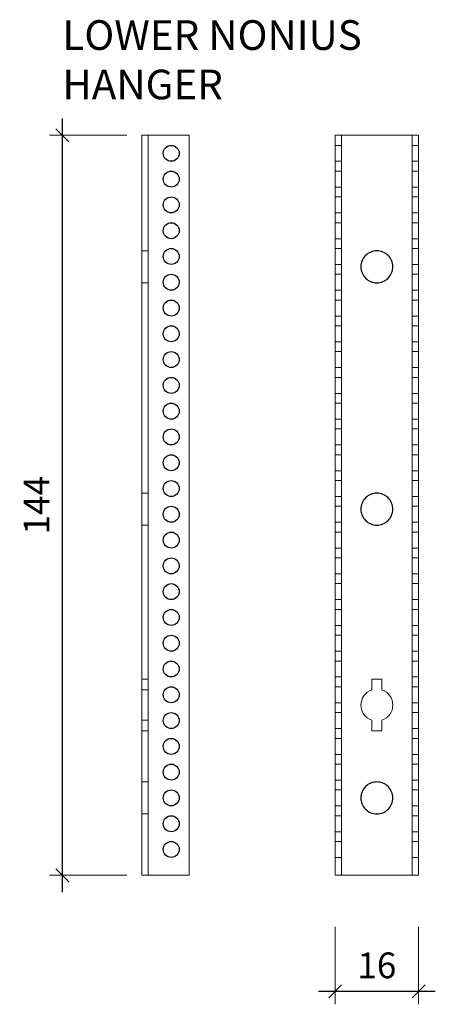
# Model space of a CAD drawing. Extents: x 0 to 11821, y -12227 to 0.
# Drawn here: x 10486 to 10567, y -10382 to -10191 of the extents above; entities that cross this region are included whole.
import ezdxf

# ---------------------------------------------------------------- set-up
doc = ezdxf.new("R2010")
doc.units = 0
doc.header["$PDMODE"] = 3
doc.header["$PDSIZE"] = 1
doc.layers.get('0').update_dxf_attribs({"linetype": 'CONTINUOUS'})
doc.layers.get('Defpoints').update_dxf_attribs({"linetype": 'CONTINUOUS'})
doc.layers.add('HD005_Dimensions', color=6, linetype='CONTINUOUS', lineweight=9)
doc.layers.add('HD021_Text', color=2, linetype='CONTINUOUS', lineweight=9)
doc.layers.add('LOWER NONIUS HANGER front', color=7, linetype='CONTINUOUS')
doc.layers.add('LOWER NONIUS HANGER side', color=7, linetype='CONTINUOUS')
doc.styles.add('Arial Narrow', font='ARIALN.TTF')
doc.dimstyles.new('DM10_ANNOTATION', dxfattribs={"dimtxt": 2, "dimasz": 1, "dimexe": 1, "dimexo": 1, "dimgap": 1, "dimtad": 1, "dimdec": 0, "dimdsep": 46, "dimtxsty": 'Arial Narrow', "dimblk": 'OBLIQUE', "dimcen": 0.09, "dimdle": 1.3, "dimclrd": 6, "dimclre": 6, "dimclrt": 5, "dimadec": 0, "dimazin": 2, "dimtfac": 1, "dimtdec": 0, "dimtmove": 2, "dimatfit": 2, "dimldrblk": 'OBLIQUE', "dimfxl": 5, "dimfxlon": 1, "dimtolj": 1, "dimtzin": 0, "dimlwe": 9, "dimarcsym": 0})

# ---------------------------------------------------------------- blocks, each defined once
blk = doc.blocks.new('*U244')
at = {"layer": 'LOWER NONIUS HANGER front', "linetype": 'Continuous', "lineweight": 0}
blk.add_lwpolyline([(8.1, 0), (-8.1, 0), (-8.1, 143.5), (8.1, 143.5)], close=True, dxfattribs=at)
for points in [[(-6.85, 0), (-6.85, 143.5)], [(6.85, 143.5), (6.85, 0)], [(-8.1, 141.55), (-6.85, 141.55)], [(6.85, 141.55), (8.1, 141.55)], [(-8.1, 138.45), (-6.85, 138.45)], [(6.85, 138.45), (8.1, 138.45)], [(-8.1, 136.55), (-6.85, 136.55)], [(6.85, 136.55), (8.1, 136.55)], [(-8.1, 133.45), (-6.85, 133.45)], [(6.85, 133.45), (8.1, 133.45)], [(-8.1, 131.55), (-6.85, 131.55)], [(6.85, 131.55), (8.1, 131.55)], [(-8.1, 128.45), (-6.85, 128.45)], [(6.85, 128.45), (8.1, 128.45)], [(-8.1, 126.55), (-6.85, 126.55)], [(6.85, 126.55), (8.1, 126.55)], [(-8.1, 123.45), (-6.85, 123.45)], [(6.85, 123.45), (8.1, 123.45)], [(-8.1, 121.55), (-6.85, 121.55)], [(6.85, 121.55), (8.1, 121.55)], [(-8.1, 118.45), (-6.85, 118.45)], [(6.85, 118.45), (8.1, 118.45)], [(-8.1, 116.55), (-6.85, 116.55)], [(6.85, 116.55), (8.1, 116.55)], [(-8.1, 113.45), (-6.85, 113.45)], [(6.85, 113.45), (8.1, 113.45)], [(-8.1, 111.55), (-6.85, 111.55)], [(6.85, 111.55), (8.1, 111.55)], [(-8.1, 108.45), (-6.85, 108.45)], [(6.85, 108.45), (8.1, 108.45)], [(-8.1, 106.55), (-6.85, 106.55)], [(6.85, 106.55), (8.1, 106.55)], [(-8.1, 103.45), (-6.85, 103.45)], [(6.85, 103.45), (8.1, 103.45)], [(-8.1, 101.55), (-6.85, 101.55)], [(6.85, 101.55), (8.1, 101.55)], [(-8.1, 98.45), (-6.85, 98.45)], [(6.85, 98.45), (8.1, 98.45)], [(-8.1, 96.55), (-6.85, 96.55)], [(6.85, 96.55), (8.1, 96.55)], [(-8.1, 93.45), (-6.85, 93.45)], [(6.85, 93.45), (8.1, 93.45)], [(-8.1, 91.55), (-6.85, 91.55)], [(6.85, 91.55), (8.1, 91.55)], [(-8.1, 88.45), (-6.85, 88.45)], [(6.85, 88.45), (8.1, 88.45)], [(-8.1, 86.55), (-6.85, 86.55)], [(6.85, 86.55), (8.1, 86.55)], [(-8.1, 83.45), (-6.85, 83.45)], [(6.85, 83.45), (8.1, 83.45)], [(-8.1, 81.55), (-6.85, 81.55)], [(6.85, 81.55), (8.1, 81.55)], [(-8.1, 78.45), (-6.85, 78.45)], [(6.85, 78.45), (8.1, 78.45)], [(-8.1, 76.55), (-6.85, 76.55)], [(6.85, 76.55), (8.1, 76.55)], [(-8.1, 73.45), (-6.85, 73.45)], [(6.85, 73.45), (8.1, 73.45)], [(-8.1, 71.55), (-6.85, 71.55)], [(6.85, 71.55), (8.1, 71.55)], [(-8.1, 68.45), (-6.85, 68.45)], [(6.85, 68.45), (8.1, 68.45)], [(-8.1, 66.55), (-6.85, 66.55)], [(6.85, 66.55), (8.1, 66.55)], [(-8.1, 63.45), (-6.85, 63.45)], [(6.85, 63.45), (8.1, 63.45)], [(-8.1, 61.55), (-6.85, 61.55)], [(6.85, 61.55), (8.1, 61.55)], [(-8.1, 58.45), (-6.85, 58.45)], [(6.85, 58.45), (8.1, 58.45)], [(-8.1, 56.55), (-6.85, 56.55)], [(6.85, 56.55), (8.1, 56.55)], [(-8.1, 53.45), (-6.85, 53.45)], [(6.85, 53.45), (8.1, 53.45)], [(-8.1, 51.55), (-6.85, 51.55)], [(6.85, 51.55), (8.1, 51.55)], [(-8.1, 48.45), (-6.85, 48.45)], [(6.85, 48.45), (8.1, 48.45)], [(-8.1, 46.55), (-6.85, 46.55)], [(6.85, 46.55), (8.1, 46.55)], [(-8.1, 43.45), (-6.85, 43.45)], [(6.85, 43.45), (8.1, 43.45)], [(-8.1, 41.55), (-6.85, 41.55)], [(6.85, 41.55), (8.1, 41.55)], [(-8.1, 38.45), (-6.85, 38.45)], [(6.85, 38.45), (8.1, 38.45)], [(-8.1, 36.55), (-6.85, 36.55)], [(6.85, 36.55), (8.1, 36.55)], [(-8.1, 33.45), (-6.85, 33.45)], [(6.85, 33.45), (8.1, 33.45)], [(-8.1, 31.55), (-6.85, 31.55)], [(6.85, 31.55), (8.1, 31.55)], [(-8.1, 28.45), (-6.85, 28.45)], [(6.85, 28.45), (8.1, 28.45)], [(-8.1, 26.55), (-6.85, 26.55)], [(6.85, 26.55), (8.1, 26.55)], [(-8.1, 23.45), (-6.85, 23.45)], [(6.85, 23.45), (8.1, 23.45)], [(-8.1, 21.55), (-6.85, 21.55)], [(6.85, 21.55), (8.1, 21.55)], [(-8.1, 18.45), (-6.85, 18.45)], [(6.85, 18.45), (8.1, 18.45)], [(-8.1, 16.55), (-6.85, 16.55)], [(6.85, 16.55), (8.1, 16.55)], [(-8.1, 13.45), (-6.85, 13.45)], [(6.85, 13.45), (8.1, 13.45)], [(-8.1, 11.55), (-6.85, 11.55)], [(6.85, 11.55), (8.1, 11.55)], [(-8.1, 8.45), (-6.85, 8.45)], [(6.85, 8.45), (8.1, 8.45)], [(-8.1, 6.55), (-6.85, 6.55)], [(6.85, 6.55), (8.1, 6.55)], [(-8.1, 3.45), (-6.85, 3.45)], [(6.85, 3.45), (8.1, 3.45)]]:
    blk.add_lwpolyline(points, dxfattribs=at)
at = {"layer": 'LOWER NONIUS HANGER front'}
for points in [[(0, 121.1, 0.414214), (-3.1, 118, 0.414214), (0, 114.9, 0.414214), (3.1, 118, 0.414214)], [(0, 74.1, 0.414214), (-3.1, 71, 0.414214), (0, 67.9, 0.414214), (3.1, 71, 0.414214)], [(0, 18.1, 0.414214), (-3.1, 15, 0.414214), (0, 11.9, 0.414214), (3.1, 15, 0.414214)]]:
    blk.add_lwpolyline(points, format="xyb", close=True, dxfattribs=at)
at = {"layer": 'LOWER NONIUS HANGER front', "linetype": 'Continuous', "lineweight": 0}
blk.add_lwpolyline([(1, 35.93), (1, 38), (-1, 38), (-1, 35.93, 0.715678), (-1, 30.07), (-1, 28), (1, 28), (1, 30.07, 0.715678)], format="xyb", close=True, dxfattribs=at)
blk = doc.blocks.new('*U246')
at = {"layer": 'LOWER NONIUS HANGER front', "color": 0, "linetype": 'Continuous', "lineweight": 0}
blk.add_lwpolyline([(9.2, 0), (9.2, 143.5), (0, 143.5), (0, 0)], close=True, dxfattribs=at)
for points in [[(1.25, 0), (1.25, 143.5)], [(1.25, 121.1), (0, 121.1)], [(1.25, 114.9), (0, 114.9)], [(1.25, 74.1), (0, 74.1)], [(1.25, 67.9), (0, 67.9)], [(0, 38), (1.25, 38)], [(0, 35.93), (1.25, 35.93)], [(1.25, 30.07), (0, 30.07)], [(0, 28), (1.25, 28)], [(1.25, 18.1), (0, 18.1)], [(1.25, 11.9), (0, 11.9)]]:
    blk.add_lwpolyline(points, dxfattribs=at)
at = {"layer": 'LOWER NONIUS HANGER front'}
for points in [[(5.7, 141.55, -0.414214), (7.25, 140, -0.414214), (5.7, 138.45, -0.414214), (4.15, 140, -0.414214)], [(5.7, 136.55, -0.414214), (7.25, 135, -0.414214), (5.7, 133.45, -0.414214), (4.15, 135, -0.414214)], [(5.7, 131.55, -0.414214), (7.25, 130, -0.414214), (5.7, 128.45, -0.414214), (4.15, 130, -0.414214)], [(5.7, 126.55, -0.414214), (7.25, 125, -0.414214), (5.7, 123.45, -0.414214), (4.15, 125, -0.414214)], [(5.7, 121.55, -0.414214), (7.25, 120, -0.414214), (5.7, 118.45, -0.414214), (4.15, 120, -0.414214)], [(5.7, 116.55, -0.414214), (7.25, 115, -0.414214), (5.7, 113.45, -0.414214), (4.15, 115, -0.414214)], [(5.7, 111.55, -0.414214), (7.25, 110, -0.414214), (5.7, 108.45, -0.414214), (4.15, 110, -0.414214)], [(5.7, 106.55, -0.414214), (7.25, 105, -0.414214), (5.7, 103.45, -0.414214), (4.15, 105, -0.414214)], [(5.7, 101.55, -0.414214), (7.25, 100, -0.414214), (5.7, 98.45, -0.414214), (4.15, 100, -0.414214)], [(5.7, 96.55, -0.414214), (7.25, 95, -0.414214), (5.7, 93.45, -0.414214), (4.15, 95, -0.414214)], [(5.7, 91.55, -0.414214), (7.25, 90, -0.414214), (5.7, 88.45, -0.414214), (4.15, 90, -0.414214)], [(5.7, 86.55, -0.414214), (7.25, 85, -0.414214), (5.7, 83.45, -0.414214), (4.15, 85, -0.414214)], [(5.7, 81.55, -0.414214), (7.25, 80, -0.414214), (5.7, 78.45, -0.414214), (4.15, 80, -0.414214)], [(5.7, 76.55, -0.414214), (7.25, 75, -0.414214), (5.7, 73.45, -0.414214), (4.15, 75, -0.414214)], [(5.7, 71.55, -0.414214), (7.25, 70, -0.414214), (5.7, 68.45, -0.414214), (4.15, 70, -0.414214)], [(5.7, 66.55, -0.414214), (7.25, 65, -0.414214), (5.7, 63.45, -0.414214), (4.15, 65, -0.414214)], [(5.7, 61.55, -0.414214), (7.25, 60, -0.414214), (5.7, 58.45, -0.414214), (4.15, 60, -0.414214)], [(5.7, 56.55, -0.414214), (7.25, 55, -0.414214), (5.7, 53.45, -0.414214), (4.15, 55, -0.414214)], [(5.7, 51.55, -0.414214), (7.25, 50, -0.414214), (5.7, 48.45, -0.414214), (4.15, 50, -0.414214)], [(5.7, 46.55, -0.414214), (7.25, 45, -0.414214), (5.7, 43.45, -0.414214), (4.15, 45, -0.414214)], [(5.7, 41.55, -0.414214), (7.25, 40, -0.414214), (5.7, 38.45, -0.414214), (4.15, 40, -0.414214)], [(5.7, 36.55, -0.414214), (7.25, 35, -0.414214), (5.7, 33.45, -0.414214), (4.15, 35, -0.414214)], [(5.7, 31.55, -0.414214), (7.25, 30, -0.414214), (5.7, 28.45, -0.414214), (4.15, 30, -0.414214)], [(5.7, 26.55, -0.414214), (7.25, 25, -0.414214), (5.7, 23.45, -0.414214), (4.15, 25, -0.414214)], [(5.7, 21.55, -0.414214), (7.25, 20, -0.414214), (5.7, 18.45, -0.414214), (4.15, 20, -0.414214)], [(5.7, 16.55, -0.414214), (7.25, 15, -0.414214), (5.7, 13.45, -0.414214), (4.15, 15, -0.414214)], [(5.7, 11.55, -0.414214), (7.25, 10, -0.414214), (5.7, 8.45, -0.414214), (4.15, 10, -0.414214)], [(5.7, 6.55, -0.414214), (7.25, 5, -0.414214), (5.7, 3.45, -0.414214), (4.15, 5, -0.414214)]]:
    blk.add_lwpolyline(points, format="xyb", close=True, dxfattribs=at)
blk = doc.blocks.new('_Oblique')
at = {"color": 0, "linetype": 'ByBlock', "lineweight": -2}
blk.add_line((-0.5, -0.5), (0.5, 0.5), dxfattribs=at)
blk = doc.blocks.new('*D187')
at = {"layer": 'Defpoints', "color": 0, "transparency": 16777216}
for p in [(10494.35, -10213.41), (10518.98, -10213.41), (10518.98, -10356.91)]:
    blk.add_point(p, dxfattribs=at)
at = {"layer": 'HD005_Dimensions', "color": 6, "linetype": 'Continuous', "lineweight": -2, "transparency": 16777216}
blk.add_line((10494.35, -10360.16), (10494.35, -10210.16), dxfattribs=at)
at = {"layer": 'HD005_Dimensions', "color": 6, "linetype": 'Continuous', "lineweight": 9, "transparency": 16777216}
for p, q in [((10506.85, -10213.41), (10491.85, -10213.41)), ((10506.85, -10356.91), (10491.85, -10356.91))]:
    blk.add_line(p, q, dxfattribs=at)
at = {"layer": 'HD005_Dimensions', "color": 6, "lineweight": -2, "transparency": 16777216, "xscale": 2.5, "yscale": 2.5, "zscale": 2.5}
for p, rotation in [((10494.35, -10213.41), 90), ((10494.35, -10356.91), 270)]:
    blk.add_blockref('_Oblique', p, dxfattribs=dict(at, rotation=rotation))
at = {"layer": 'HD005_Dimensions', "color": 5, "transparency": 16777216, "insert": (10489.34, -10285.16), "char_height": 5, "attachment_point": 5, "rotation": 90, "style": 'Arial Narrow'}
blk.add_mtext('\\A1;144', dxfattribs=at)
blk = doc.blocks.new('*D190')
at = {"layer": 'Defpoints', "color": 0, "transparency": 16777216}
for p in [(10547.29, -10356.91), (10563.49, -10356.91), (10547.29, -10379.43)]:
    blk.add_point(p, dxfattribs=at)
at = {"layer": 'HD005_Dimensions', "color": 6, "linetype": 'Continuous', "lineweight": 9, "transparency": 16777216}
for p, q in [((10547.29, -10366.93), (10547.29, -10381.93)), ((10563.49, -10366.93), (10563.49, -10381.93))]:
    blk.add_line(p, q, dxfattribs=at)
at = {"layer": 'HD005_Dimensions', "color": 6, "linetype": 'Continuous', "lineweight": -2, "transparency": 16777216}
blk.add_line((10566.74, -10379.43), (10544.04, -10379.43), dxfattribs=at)
at = {"layer": 'HD005_Dimensions', "color": 6, "lineweight": -2, "transparency": 16777216, "xscale": 2.5, "yscale": 2.5, "zscale": 2.5, "rotation": 180}
blk.add_blockref('_Oblique', (10547.29, -10379.43), dxfattribs=at)
at = {"layer": 'HD005_Dimensions', "color": 6, "lineweight": -2, "transparency": 16777216, "xscale": 2.5, "yscale": 2.5, "zscale": 2.5}
blk.add_blockref('_Oblique', (10563.49, -10379.43), dxfattribs=at)
at = {"layer": 'HD005_Dimensions', "color": 5, "transparency": 16777216, "insert": (10555.39, -10374.38), "char_height": 5, "attachment_point": 5, "style": 'Arial Narrow'}
blk.add_mtext('\\A1;16', dxfattribs=at)

msp = doc.modelspace()

# ---------------------------------------------------------------- block references
at = {"layer": 'LOWER NONIUS HANGER front'}
msp.add_blockref('*U244', (10555.39, -10356.91), dxfattribs=at)
at = {"layer": 'LOWER NONIUS HANGER side'}
msp.add_blockref('*U246', (10509.78, -10356.91), dxfattribs=at)

# ---------------------------------------------------------------- texts
at = {"layer": 'HD021_Text', "insert": (10494.35, -10191.1), "char_height": 5.75, "width": 85.0316, "attachment_point": 1, "style": 'Arial Narrow'}
msp.add_mtext('{\\fArial Narrow|b1|i0|c0|p34;\\C5;LOWER NONIUS HANGER }', dxfattribs=at)

# ---------------------------------------------------------------- dimensions: what is measured, and where the dimension line sits
at = {"layer": 'HD005_Dimensions'}
dim = msp.add_linear_dim(base=(10494.35357809, -10213.41203864), p1=(10518.98436512, -10356.91203864), p2=(10518.98436512, -10213.41203864), angle=90, dimstyle='DM10_ANNOTATION', override={"dimscale": 0}, dxfattribs=at)
dim.commit()
dim.dimension.update_dxf_attribs({"geometry": '*D187', "text_midpoint": (10489.34334617, -10285.16203864)})
dim = msp.add_linear_dim(base=(10547.29, -10379.43), p1=(10563.49, -10356.91), p2=(10547.29, -10356.91), dimstyle='DM10_ANNOTATION', override={"dimscale": 0}, dxfattribs=at)
dim.commit()
dim.dimension.update_dxf_attribs({"geometry": '*D190', "text_midpoint": (10555.39, -10374.38)})

doc.saveas('drawing.dxf')
